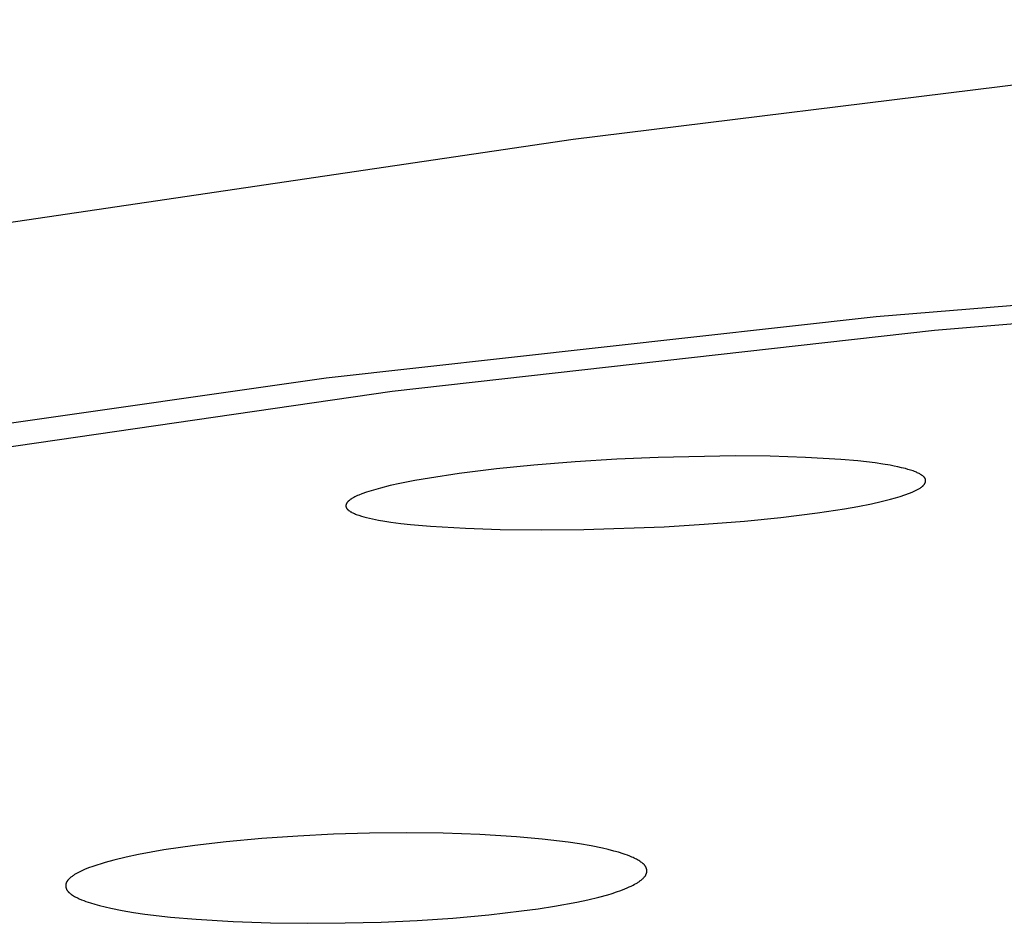
# Model space of a CAD drawing. Units: millimetres. Extents: x -619 to 370, y -1548 to 1572.
# Drawn here: x 173 to 181, y 1494 to 1501 of the extents above; entities that cross this region are included whole.
import ezdxf

# ---------------------------------------------------------------- set-up
doc = ezdxf.new("R2010")
doc.units = ezdxf.units.MM
doc.header["$MEASUREMENT"] = 0
doc.layers.add('Default', color=7, linetype='Continuous', true_color=0x000000)

msp = doc.modelspace()

# ---------------------------------------------------------------- linework, layer by layer
at = {"layer": 'Default', "color": 7, "true_color": 0xffffff}
for p, q in [((185.592, 1501.3532), (177.2864, 1500.3289)), ((177.2864, 1500.3289), (169.5158, 1499.1849)), ((179.8744, 1498.8172), (184.5887, 1499.2062)), ((180.3749, 1498.6999), (185.0259, 1499.0851)), ((175.1734, 1498.2936), (179.8744, 1498.8172)), ((175.7374, 1498.1788), (180.3749, 1498.6999)), ((170.796, 1497.6652), (175.1734, 1498.2936)), ((171.4355, 1497.5541), (175.7374, 1498.1788)), ((178.0123, 1497.6124), (177.657, 1497.5966)), ((178.6691, 1497.6251), (178.0123, 1497.6124)), ((178.9704, 1497.6225), (178.6691, 1497.6251)), ((179.2714, 1497.6131), (178.9704, 1497.6225)), ((179.5722, 1497.5955), (179.2714, 1497.6131)), ((176.9475, 1497.5456), (176.6291, 1497.5136)), ((177.302, 1497.5744), (176.9475, 1497.5456)), ((177.657, 1497.5966), (177.302, 1497.5744)), ((179.7195, 1497.5825), (179.5722, 1497.5955)), ((179.8662, 1497.5651), (179.7195, 1497.5825)), ((179.9313, 1497.5558), (179.8662, 1497.5651)), ((179.9962, 1497.5449), (179.9313, 1497.5558)), ((180.0286, 1497.5388), (179.9962, 1497.5449)), ((180.0608, 1497.532), (180.0286, 1497.5388)), ((180.093, 1497.5247), (180.0608, 1497.532)), ((180.1251, 1497.5166), (180.093, 1497.5247)), ((176.3115, 1497.4746), (176.0574, 1497.4364)), ((176.6291, 1497.5136), (176.3115, 1497.4746)), ((180.1474, 1497.5104), (180.1251, 1497.5166)), ((180.1695, 1497.5038), (180.1474, 1497.5104)), ((180.1805, 1497.5002), (180.1695, 1497.5038)), ((180.1913, 1497.4964), (180.1805, 1497.5002)), ((180.2019, 1497.4925), (180.1913, 1497.4964)), ((180.2125, 1497.4883), (180.2019, 1497.4925)), ((180.2199, 1497.4852), (180.2125, 1497.4883)), ((180.2272, 1497.4819), (180.2199, 1497.4852)), ((180.2344, 1497.4785), (180.2272, 1497.4819)), ((180.2416, 1497.4748), (180.2344, 1497.4785)), ((180.2487, 1497.4709), (180.2416, 1497.4748)), ((180.2558, 1497.4666), (180.2487, 1497.4709)), ((180.2594, 1497.4644), (180.2558, 1497.4666)), ((180.2629, 1497.4621), (180.2594, 1497.4644)), ((180.2664, 1497.4597), (180.2629, 1497.4621)), ((180.2699, 1497.4572), (180.2664, 1497.4597)), ((180.2746, 1497.4537), (180.2699, 1497.4572)), ((180.2768, 1497.4519), (180.2746, 1497.4537)), ((180.2791, 1497.4501), (180.2768, 1497.4519)), ((180.2813, 1497.4482), (180.2791, 1497.4501)), ((180.2834, 1497.4462), (180.2813, 1497.4482)), ((180.2844, 1497.4453), (180.2834, 1497.4462)), ((180.2854, 1497.4442), (180.2844, 1497.4453)), ((180.2864, 1497.4432), (180.2854, 1497.4442)), ((180.2873, 1497.4422), (180.2864, 1497.4432)), ((180.2883, 1497.4412), (180.2873, 1497.4422)), ((180.2892, 1497.4401), (180.2883, 1497.4412)), ((180.29, 1497.439), (180.2892, 1497.4401)), ((180.2909, 1497.4379), (180.29, 1497.439)), ((180.2917, 1497.4368), (180.2909, 1497.4379)), ((175.7217, 1497.3714), (175.6393, 1497.351)), ((175.8047, 1497.3895), (175.7217, 1497.3714)), ((175.9308, 1497.4143), (175.8047, 1497.3895)), ((176.0574, 1497.4364), (175.9308, 1497.4143)), ((180.2514, 1497.351), (180.2585, 1497.3559)), ((180.2585, 1497.3559), (180.262, 1497.3584)), ((180.262, 1497.3584), (180.2655, 1497.361)), ((180.2655, 1497.361), (180.2688, 1497.3636)), ((180.2688, 1497.3636), (180.2721, 1497.3664)), ((180.2721, 1497.3664), (180.2736, 1497.3678)), ((180.2736, 1497.3678), (180.2752, 1497.3693)), ((180.2752, 1497.3693), (180.2767, 1497.3707)), ((180.2767, 1497.3707), (180.2782, 1497.3722)), ((180.2782, 1497.3722), (180.2796, 1497.3737)), ((180.2796, 1497.3737), (180.2811, 1497.3753)), ((180.2811, 1497.3753), (180.2824, 1497.3769)), ((180.2824, 1497.3769), (180.2838, 1497.3785)), ((180.2838, 1497.3785), (180.285, 1497.3801)), ((180.285, 1497.3801), (180.2863, 1497.3818)), ((180.2863, 1497.3818), (180.2875, 1497.3835)), ((180.2875, 1497.3835), (180.2886, 1497.3852)), ((180.2886, 1497.3852), (180.2897, 1497.3869)), ((180.2897, 1497.3869), (180.2908, 1497.3887)), ((180.2908, 1497.3887), (180.2918, 1497.3906)), ((180.2924, 1497.4357), (180.2917, 1497.4368)), ((180.2918, 1497.3906), (180.2927, 1497.3924)), ((180.2932, 1497.4346), (180.2924, 1497.4357)), ((180.2927, 1497.3924), (180.2936, 1497.3943)), ((180.2938, 1497.4334), (180.2932, 1497.4346)), ((180.2936, 1497.3943), (180.2944, 1497.3963)), ((180.2945, 1497.4323), (180.2938, 1497.4334)), ((180.2944, 1497.3963), (180.2952, 1497.3982)), ((180.2951, 1497.4311), (180.2945, 1497.4323)), ((180.2954, 1497.4305), (180.2951, 1497.4311)), ((180.2952, 1497.3982), (180.2958, 1497.4002)), ((180.2957, 1497.4299), (180.2954, 1497.4305)), ((180.2959, 1497.4293), (180.2957, 1497.4299)), ((180.2958, 1497.4002), (180.2963, 1497.4017)), ((180.2962, 1497.4287), (180.2959, 1497.4293)), ((180.2964, 1497.4281), (180.2962, 1497.4287)), ((180.2963, 1497.4017), (180.2967, 1497.4031)), ((180.2966, 1497.4275), (180.2964, 1497.4281)), ((180.2969, 1497.4269), (180.2966, 1497.4275)), ((180.2967, 1497.4031), (180.2971, 1497.4046)), ((180.2971, 1497.4262), (180.2969, 1497.4269)), ((180.2972, 1497.4256), (180.2971, 1497.4262)), ((180.2971, 1497.4046), (180.2974, 1497.406)), ((180.2974, 1497.425), (180.2972, 1497.4256)), ((180.2976, 1497.4243), (180.2974, 1497.425)), ((180.2974, 1497.406), (180.2977, 1497.4075)), ((180.2977, 1497.4237), (180.2976, 1497.4243)), ((180.2979, 1497.423), (180.2977, 1497.4237)), ((180.2977, 1497.4075), (180.298, 1497.409)), ((180.298, 1497.4223), (180.2979, 1497.423)), ((180.2981, 1497.4216), (180.298, 1497.4223)), ((180.298, 1497.409), (180.2982, 1497.4105)), ((180.2982, 1497.4208), (180.2981, 1497.4216)), ((180.2983, 1497.4201), (180.2982, 1497.4208)), ((180.2982, 1497.4105), (180.2983, 1497.412)), ((180.2984, 1497.4194), (180.2983, 1497.4201)), ((180.2983, 1497.412), (180.2985, 1497.4135)), ((180.2985, 1497.4187), (180.2984, 1497.4194)), ((180.2985, 1497.4179), (180.2985, 1497.4187)), ((180.2985, 1497.4172), (180.2985, 1497.4179)), ((180.2985, 1497.4164), (180.2985, 1497.4172)), ((180.2985, 1497.4157), (180.2985, 1497.4164)), ((180.2985, 1497.415), (180.2985, 1497.4157)), ((180.2985, 1497.4135), (180.2985, 1497.415)), ((175.4089, 1497.2697), (175.4035, 1497.2667)), ((175.42, 1497.2754), (175.4089, 1497.2697)), ((175.4313, 1497.2808), (175.42, 1497.2754)), ((175.4427, 1497.2859), (175.4313, 1497.2808)), ((175.4542, 1497.2908), (175.4427, 1497.2859)), ((175.4775, 1497.2999), (175.4542, 1497.2908)), ((175.5175, 1497.3143), (175.4775, 1497.2999)), ((175.5578, 1497.3275), (175.5175, 1497.3143)), ((175.5984, 1497.3397), (175.5578, 1497.3275)), ((175.6393, 1497.351), (175.5984, 1497.3397)), ((180.04, 1497.2664), (180.0804, 1497.2788)), ((180.0804, 1497.2788), (180.1205, 1497.2922)), ((180.1205, 1497.2922), (180.1602, 1497.3068)), ((180.1602, 1497.3068), (180.1837, 1497.3162)), ((180.1837, 1497.3162), (180.1954, 1497.3212)), ((180.1954, 1497.3212), (180.2069, 1497.3265)), ((180.2069, 1497.3265), (180.2183, 1497.332)), ((180.2183, 1497.332), (180.2295, 1497.3379)), ((180.2295, 1497.3379), (180.2351, 1497.341)), ((180.2351, 1497.341), (180.2406, 1497.3443)), ((180.2406, 1497.3443), (180.246, 1497.3476)), ((180.246, 1497.3476), (180.2514, 1497.351)), ((175.3422, 1497.2012), (175.3421, 1497.1997)), ((175.3421, 1497.1997), (175.3421, 1497.1983)), ((175.3421, 1497.1983), (175.3422, 1497.1969)), ((175.3423, 1497.2026), (175.3422, 1497.2012)), ((175.3422, 1497.1969), (175.3422, 1497.1962)), ((175.3422, 1497.1962), (175.3423, 1497.1954)), ((175.3424, 1497.204), (175.3423, 1497.2033)), ((175.3423, 1497.2033), (175.3423, 1497.2026)), ((175.3423, 1497.1954), (175.3423, 1497.1947)), ((175.3423, 1497.1947), (175.3424, 1497.194)), ((175.3425, 1497.2047), (175.3424, 1497.204)), ((175.3424, 1497.194), (175.3425, 1497.1933)), ((175.3426, 1497.2054), (175.3425, 1497.2047)), ((175.3425, 1497.1933), (175.3426, 1497.1926)), ((175.3427, 1497.2062), (175.3426, 1497.2054)), ((175.3426, 1497.1926), (175.3427, 1497.1919)), ((175.3429, 1497.2069), (175.3427, 1497.2062)), ((175.3427, 1497.1919), (175.3429, 1497.1912)), ((175.343, 1497.2075), (175.3429, 1497.2069)), ((175.3429, 1497.1912), (175.343, 1497.1905)), ((175.3432, 1497.2082), (175.343, 1497.2075)), ((175.343, 1497.1905), (175.3432, 1497.1898)), ((175.3433, 1497.2089), (175.3432, 1497.2082)), ((175.3432, 1497.1898), (175.3433, 1497.1891)), ((175.3435, 1497.2096), (175.3433, 1497.2089)), ((175.3433, 1497.1891), (175.3435, 1497.1885)), ((175.3437, 1497.2104), (175.3435, 1497.2096)), ((175.3435, 1497.1885), (175.3437, 1497.1878)), ((175.344, 1497.2113), (175.3437, 1497.2104)), ((175.3437, 1497.1878), (175.3439, 1497.1871)), ((175.3439, 1497.1871), (175.3441, 1497.1865)), ((175.3443, 1497.2121), (175.344, 1497.2113)), ((175.3441, 1497.1865), (175.3443, 1497.1859)), ((175.3446, 1497.2129), (175.3443, 1497.2121)), ((175.3443, 1497.1859), (175.3446, 1497.1852)), ((175.3449, 1497.2137), (175.3446, 1497.2129)), ((175.3446, 1497.1852), (175.3448, 1497.1846)), ((175.3452, 1497.2144), (175.3449, 1497.2137)), ((175.3455, 1497.2152), (175.3452, 1497.2144)), ((175.3459, 1497.216), (175.3455, 1497.2152)), ((175.3462, 1497.2168), (175.3459, 1497.216)), ((175.3466, 1497.2175), (175.3462, 1497.2168)), ((175.347, 1497.2183), (175.3466, 1497.2175)), ((175.3474, 1497.219), (175.347, 1497.2183)), ((175.3483, 1497.2205), (175.3474, 1497.219)), ((175.3492, 1497.222), (175.3483, 1497.2205)), ((175.3501, 1497.2234), (175.3492, 1497.222)), ((175.3511, 1497.2248), (175.3501, 1497.2234)), ((175.3521, 1497.2262), (175.3511, 1497.2248)), ((175.3532, 1497.2275), (175.3521, 1497.2262)), ((175.3543, 1497.2289), (175.3532, 1497.2275)), ((175.3554, 1497.2302), (175.3543, 1497.2289)), ((175.3577, 1497.2328), (175.3554, 1497.2302)), ((175.3594, 1497.2345), (175.3577, 1497.2328)), ((175.3611, 1497.2362), (175.3594, 1497.2345)), ((175.3628, 1497.2379), (175.3611, 1497.2362)), ((175.3646, 1497.2395), (175.3628, 1497.2379)), ((175.3663, 1497.2411), (175.3646, 1497.2395)), ((175.3682, 1497.2427), (175.3663, 1497.2411)), ((175.3719, 1497.2457), (175.3682, 1497.2427)), ((175.3757, 1497.2487), (175.3719, 1497.2457)), ((175.3795, 1497.2515), (175.3757, 1497.2487)), ((175.3835, 1497.2543), (175.3795, 1497.2515)), ((175.3875, 1497.2569), (175.3835, 1497.2543)), ((175.3927, 1497.2603), (175.3875, 1497.2569)), ((175.3981, 1497.2635), (175.3927, 1497.2603)), ((175.4035, 1497.2667), (175.3981, 1497.2635)), ((179.6044, 1497.1731), (179.7196, 1497.1935)), ((179.7196, 1497.1935), (179.8344, 1497.2162)), ((179.8344, 1497.2162), (179.9171, 1497.2344)), ((179.9171, 1497.2344), (179.9993, 1497.255)), ((179.9993, 1497.255), (180.04, 1497.2664)), ((175.3448, 1497.1846), (175.3453, 1497.1834)), ((175.3453, 1497.1834), (175.3458, 1497.1822)), ((175.3458, 1497.1822), (175.3464, 1497.1811)), ((175.3464, 1497.1811), (175.3471, 1497.1799)), ((175.3471, 1497.1799), (175.3477, 1497.1788)), ((175.3477, 1497.1788), (175.3484, 1497.1777)), ((175.3484, 1497.1777), (175.3491, 1497.1766)), ((175.3491, 1497.1766), (175.3499, 1497.1755)), ((175.3499, 1497.1755), (175.3507, 1497.1744)), ((175.3507, 1497.1744), (175.3515, 1497.1734)), ((175.3515, 1497.1734), (175.3524, 1497.1723)), ((175.3524, 1497.1723), (175.3533, 1497.1713)), ((175.3533, 1497.1713), (175.3542, 1497.1703)), ((175.3542, 1497.1703), (175.3551, 1497.1693)), ((175.3551, 1497.1693), (175.356, 1497.1684)), ((175.356, 1497.1684), (175.357, 1497.1674)), ((175.357, 1497.1674), (175.359, 1497.1655)), ((175.359, 1497.1655), (175.3611, 1497.1637)), ((175.3611, 1497.1637), (175.3633, 1497.162)), ((175.3633, 1497.162), (175.3655, 1497.1602)), ((175.3655, 1497.1602), (175.3677, 1497.1586)), ((175.3677, 1497.1586), (175.3722, 1497.1554)), ((175.3722, 1497.1554), (175.3758, 1497.153)), ((175.3758, 1497.153), (175.3793, 1497.1507)), ((175.3793, 1497.1507), (175.3829, 1497.1485)), ((175.3829, 1497.1485), (175.3865, 1497.1464)), ((175.3865, 1497.1464), (175.3937, 1497.1424)), ((175.3937, 1497.1424), (175.401, 1497.1387)), ((175.401, 1497.1387), (175.4084, 1497.1352)), ((175.4084, 1497.1352), (175.4158, 1497.1319)), ((175.4158, 1497.1319), (175.4233, 1497.1288)), ((175.4233, 1497.1288), (175.4309, 1497.1259)), ((175.4309, 1497.1259), (175.4416, 1497.1219)), ((175.4416, 1497.1219), (175.4524, 1497.1182)), ((175.4524, 1497.1182), (175.4744, 1497.1112)), ((175.4744, 1497.1112), (175.4966, 1497.1049)), ((175.4966, 1497.1049), (175.5189, 1497.0991)), ((179.0614, 1497.0994), (179.373, 1497.1379)), ((179.373, 1497.1379), (179.6044, 1497.1731)), ((175.5189, 1497.0991), (175.5705, 1497.0871)), ((175.5705, 1497.0871), (175.6223, 1497.0769)), ((175.6223, 1497.0769), (175.6743, 1497.068)), ((175.6743, 1497.068), (175.7264, 1497.0601)), ((175.7264, 1497.0601), (175.8111, 1497.0489)), ((175.8111, 1497.0489), (175.8959, 1497.0394)), ((175.8959, 1497.0394), (176.0661, 1497.0242)), ((176.0661, 1497.0242), (176.3636, 1497.0065)), ((177.3756, 1496.9962), (178.0629, 1497.0203)), ((178.0629, 1497.0203), (178.4061, 1497.0412)), ((178.4061, 1497.0412), (178.7489, 1497.0685)), ((178.7489, 1497.0685), (179.0614, 1497.0994)), ((176.3636, 1497.0065), (176.6616, 1496.9967)), ((176.6616, 1496.9967), (177.0186, 1496.9929)), ((177.0186, 1496.9929), (177.3756, 1496.9962)), ((174.3195, 1494.3275), (174.0516, 1494.2964)), ((174.6249, 1494.3557), (174.3195, 1494.3275)), ((174.9308, 1494.377), (174.6249, 1494.3557)), ((175.2371, 1494.3919), (174.9308, 1494.377)), ((175.5437, 1494.4008), (175.2371, 1494.3919)), ((175.8581, 1494.4041), (175.5437, 1494.4008)), ((176.1724, 1494.4008), (175.8581, 1494.4041)), ((176.4866, 1494.3901), (176.1724, 1494.4008)), ((176.8005, 1494.3712), (176.4866, 1494.3901)), ((177.0214, 1494.3514), (176.8005, 1494.3712)), ((177.2417, 1494.3245), (177.0214, 1494.3514)), ((177.3404, 1494.3097), (177.2417, 1494.3245)), ((173.6774, 1494.2393), (173.5704, 1494.219)), ((173.7848, 1494.2576), (173.6774, 1494.2393)), ((174.0516, 1494.2964), (173.7848, 1494.2576)), ((177.4388, 1494.2926), (177.3404, 1494.3097)), ((177.5365, 1494.2725), (177.4388, 1494.2926)), ((177.5852, 1494.261), (177.5365, 1494.2725)), ((177.6335, 1494.2486), (177.5852, 1494.261)), ((177.6726, 1494.2376), (177.6335, 1494.2486)), ((173.3578, 1494.1708), (173.285, 1494.1512)), ((173.4638, 1494.1963), (173.3578, 1494.1708)), ((173.5704, 1494.219), (173.4638, 1494.1963)), ((177.7114, 1494.2256), (177.6726, 1494.2376)), ((177.7306, 1494.2191), (177.7114, 1494.2256)), ((177.7496, 1494.2122), (177.7306, 1494.2191)), ((177.7684, 1494.2048), (177.7496, 1494.2122)), ((177.7871, 1494.197), (177.7684, 1494.2048)), ((177.7971, 1494.1925), (177.7871, 1494.197)), ((177.8071, 1494.1879), (177.7971, 1494.1925)), ((177.8169, 1494.183), (177.8071, 1494.1879)), ((177.8267, 1494.178), (177.8169, 1494.183)), ((177.8363, 1494.1727), (177.8267, 1494.178)), ((177.8458, 1494.167), (177.8363, 1494.1727)), ((177.8552, 1494.1611), (177.8458, 1494.167)), ((177.8644, 1494.1549), (177.8552, 1494.1611)), ((173.0906, 1494.0818), (173.0622, 1494.0683)), ((173.1078, 1494.0894), (173.0906, 1494.0818)), ((173.1424, 1494.1037), (173.1078, 1494.0894)), ((173.1775, 1494.1169), (173.1424, 1494.1037)), ((173.213, 1494.1292), (173.1775, 1494.1169)), ((173.2489, 1494.1406), (173.213, 1494.1292)), ((173.285, 1494.1512), (173.2489, 1494.1406)), ((177.8707, 1494.1504), (177.8644, 1494.1549)), ((177.8738, 1494.148), (177.8707, 1494.1504)), ((177.8769, 1494.1456), (177.8738, 1494.148)), ((177.8799, 1494.1431), (177.8769, 1494.1456)), ((177.8828, 1494.1406), (177.8799, 1494.1431)), ((177.8857, 1494.138), (177.8828, 1494.1406)), ((177.8885, 1494.1353), (177.8857, 1494.138)), ((177.8912, 1494.1326), (177.8885, 1494.1353)), ((177.8937, 1494.1298), (177.8912, 1494.1326)), ((177.895, 1494.1283), (177.8937, 1494.1298)), ((177.8962, 1494.1269), (177.895, 1494.1283)), ((177.8974, 1494.1254), (177.8962, 1494.1269)), ((177.8986, 1494.1239), (177.8974, 1494.1254)), ((177.8997, 1494.1223), (177.8986, 1494.1239)), ((177.9008, 1494.1208), (177.8997, 1494.1223)), ((177.9019, 1494.1192), (177.9008, 1494.1208)), ((177.903, 1494.1176), (177.9019, 1494.1192)), ((177.904, 1494.116), (177.903, 1494.1176)), ((177.9049, 1494.1144), (177.904, 1494.116)), ((177.9059, 1494.1127), (177.9049, 1494.1144)), ((177.9067, 1494.111), (177.9059, 1494.1127)), ((177.9074, 1494.1097), (177.9067, 1494.111)), ((177.908, 1494.1083), (177.9074, 1494.1097)), ((177.9086, 1494.107), (177.908, 1494.1083)), ((177.9092, 1494.1056), (177.9086, 1494.107)), ((177.9098, 1494.1043), (177.9092, 1494.1056)), ((177.9103, 1494.1029), (177.9098, 1494.1043)), ((177.9108, 1494.1015), (177.9103, 1494.1029)), ((177.9113, 1494.1001), (177.9108, 1494.1015)), ((177.9117, 1494.0987), (177.9113, 1494.1001)), ((177.9121, 1494.0973), (177.9117, 1494.0987)), ((177.9125, 1494.0958), (177.9121, 1494.0973)), ((177.9129, 1494.0944), (177.9125, 1494.0958)), ((177.9133, 1494.093), (177.9129, 1494.0944)), ((177.9136, 1494.0915), (177.9133, 1494.093)), ((177.9139, 1494.0901), (177.9136, 1494.0915)), ((177.9141, 1494.0886), (177.9139, 1494.0901)), ((177.9144, 1494.0871), (177.9141, 1494.0886)), ((177.9146, 1494.0857), (177.9144, 1494.0871)), ((177.9147, 1494.0842), (177.9146, 1494.0857)), ((177.9149, 1494.0828), (177.9147, 1494.0842)), ((177.9147, 1494.0697), (177.9149, 1494.0711)), ((177.915, 1494.0813), (177.9149, 1494.0828)), ((177.9149, 1494.0711), (177.915, 1494.0725)), ((177.9151, 1494.0798), (177.915, 1494.0813)), ((177.915, 1494.0725), (177.9151, 1494.074)), ((177.9151, 1494.0784), (177.9151, 1494.0798)), ((177.9151, 1494.0769), (177.9151, 1494.0784)), ((177.9151, 1494.0754), (177.9151, 1494.0769)), ((177.9151, 1494.074), (177.9151, 1494.0754)), ((172.957, 1493.9876), (172.9559, 1493.9859)), ((172.958, 1493.9894), (172.957, 1493.9876)), ((172.9592, 1493.9911), (172.958, 1493.9894)), ((172.9603, 1493.9928), (172.9592, 1493.9911)), ((172.9615, 1493.9945), (172.9603, 1493.9928)), ((172.9628, 1493.9961), (172.9615, 1493.9945)), ((172.964, 1493.9978), (172.9628, 1493.9961)), ((172.9653, 1493.9994), (172.964, 1493.9978)), ((172.9681, 1494.0026), (172.9653, 1493.9994)), ((172.9709, 1494.0057), (172.9681, 1494.0026)), ((172.9739, 1494.0088), (172.9709, 1494.0057)), ((172.9769, 1494.0118), (172.9739, 1494.0088)), ((172.98, 1494.0147), (172.9769, 1494.0118)), ((172.9832, 1494.0175), (172.98, 1494.0147)), ((172.9864, 1494.0203), (172.9832, 1494.0175)), ((172.9914, 1494.0245), (172.9864, 1494.0203)), ((172.9965, 1494.0285), (172.9914, 1494.0245)), ((173.0017, 1494.0324), (172.9965, 1494.0285)), ((173.0069, 1494.0362), (173.0017, 1494.0324)), ((173.0122, 1494.0398), (173.0069, 1494.0362)), ((173.0176, 1494.0434), (173.0122, 1494.0398)), ((173.023, 1494.0468), (173.0176, 1494.0434)), ((173.0285, 1494.0501), (173.023, 1494.0468)), ((173.0396, 1494.0565), (173.0285, 1494.0501)), ((173.0508, 1494.0625), (173.0396, 1494.0565)), ((173.0622, 1494.0683), (173.0508, 1494.0625)), ((177.8453, 1493.9849), (177.8509, 1493.9887)), ((177.8509, 1493.9887), (177.8564, 1493.9926)), ((177.8564, 1493.9926), (177.8618, 1493.9967)), ((177.8618, 1493.9967), (177.867, 1494.0009)), ((177.867, 1494.0009), (177.8722, 1494.0052)), ((177.8722, 1494.0052), (177.8773, 1494.0098)), ((177.8773, 1494.0098), (177.8822, 1494.0145)), ((177.8822, 1494.0145), (177.887, 1494.0194)), ((177.887, 1494.0194), (177.8894, 1494.0219)), ((177.8894, 1494.0219), (177.8917, 1494.0244)), ((177.8917, 1494.0244), (177.8939, 1494.027)), ((177.8939, 1494.027), (177.8961, 1494.0297)), ((177.8961, 1494.0297), (177.8982, 1494.0324)), ((177.8982, 1494.0324), (177.9003, 1494.0352)), ((177.9003, 1494.0352), (177.9022, 1494.038)), ((177.9022, 1494.038), (177.9041, 1494.0408)), ((177.9041, 1494.0408), (177.9049, 1494.0423)), ((177.9049, 1494.0423), (177.9058, 1494.0437)), ((177.9058, 1494.0437), (177.9066, 1494.0452)), ((177.9066, 1494.0452), (177.9074, 1494.0467)), ((177.9074, 1494.0467), (177.9082, 1494.0482)), ((177.9082, 1494.0482), (177.9089, 1494.0497)), ((177.9089, 1494.0497), (177.9096, 1494.0512)), ((177.9096, 1494.0512), (177.9102, 1494.0527)), ((177.9102, 1494.0527), (177.9109, 1494.0543)), ((177.9109, 1494.0543), (177.9114, 1494.0558)), ((177.9114, 1494.0558), (177.912, 1494.0574)), ((177.912, 1494.0574), (177.9125, 1494.059)), ((177.9125, 1494.059), (177.9129, 1494.0606)), ((177.9129, 1494.0606), (177.9134, 1494.0621)), ((177.9134, 1494.0621), (177.9137, 1494.0638)), ((177.9137, 1494.0638), (177.9141, 1494.0654)), ((177.9141, 1494.0654), (177.9143, 1494.0668)), ((177.9143, 1494.0668), (177.9145, 1494.0682)), ((177.9145, 1494.0682), (177.9147, 1494.0697)), ((172.9472, 1493.9545), (172.9471, 1493.9531)), ((172.9471, 1493.9531), (172.9472, 1493.9517)), ((172.9473, 1493.9574), (172.9472, 1493.9559)), ((172.9472, 1493.9559), (172.9472, 1493.9545)), ((172.9472, 1493.9517), (172.9472, 1493.9502)), ((172.9472, 1493.9502), (172.9473, 1493.9488)), ((172.9474, 1493.9588), (172.9473, 1493.9574)), ((172.9473, 1493.9488), (172.9474, 1493.9473)), ((172.9475, 1493.9602), (172.9474, 1493.9588)), ((172.9474, 1493.9473), (172.9475, 1493.9459)), ((172.9477, 1493.9616), (172.9475, 1493.9602)), ((172.9475, 1493.9459), (172.9477, 1493.9445)), ((172.9478, 1493.963), (172.9477, 1493.9616)), ((172.9477, 1493.9445), (172.9479, 1493.943)), ((172.9481, 1493.9644), (172.9478, 1493.963)), ((172.9479, 1493.943), (172.9481, 1493.9416)), ((172.9483, 1493.9658), (172.9481, 1493.9644)), ((172.9481, 1493.9416), (172.9483, 1493.9402)), ((172.9486, 1493.9672), (172.9483, 1493.9658)), ((172.9483, 1493.9402), (172.9486, 1493.9388)), ((172.9491, 1493.9691), (172.9486, 1493.9672)), ((172.9486, 1493.9388), (172.9489, 1493.9373)), ((172.9489, 1493.9373), (172.9492, 1493.9359)), ((172.9496, 1493.9711), (172.9491, 1493.9691)), ((172.9492, 1493.9359), (172.9496, 1493.9345)), ((172.9502, 1493.973), (172.9496, 1493.9711)), ((172.9496, 1493.9345), (172.95, 1493.9331)), ((172.95, 1493.9331), (172.9504, 1493.9318)), ((172.9508, 1493.9749), (172.9502, 1493.973)), ((172.9504, 1493.9318), (172.9508, 1493.9304)), ((172.9516, 1493.9768), (172.9508, 1493.9749)), ((172.9508, 1493.9304), (172.9513, 1493.929)), ((172.9513, 1493.929), (172.9518, 1493.9277)), ((172.9523, 1493.9786), (172.9516, 1493.9768)), ((172.9518, 1493.9277), (172.9523, 1493.9263)), ((172.9532, 1493.9805), (172.9523, 1493.9786)), ((172.9523, 1493.9263), (172.9528, 1493.925)), ((172.9528, 1493.925), (172.9534, 1493.9237)), ((172.954, 1493.9823), (172.9532, 1493.9805)), ((172.9534, 1493.9237), (172.9539, 1493.9224)), ((172.9539, 1493.9224), (172.9549, 1493.9204)), ((172.955, 1493.9841), (172.954, 1493.9823)), ((172.9549, 1493.9204), (172.9559, 1493.9184)), ((172.9559, 1493.9859), (172.955, 1493.9841)), ((172.9559, 1493.9184), (172.957, 1493.9165)), ((172.957, 1493.9165), (172.9581, 1493.9146)), ((172.9581, 1493.9146), (172.9593, 1493.9128)), ((172.9593, 1493.9128), (172.9605, 1493.9109)), ((172.9605, 1493.9109), (172.9618, 1493.9091)), ((172.9618, 1493.9091), (172.9631, 1493.9074)), ((172.9631, 1493.9074), (172.9644, 1493.9057)), ((172.9644, 1493.9057), (172.9658, 1493.904)), ((172.9658, 1493.904), (172.9673, 1493.9023)), ((177.6551, 1493.8987), (177.6917, 1493.9117)), ((177.6917, 1493.9117), (177.7278, 1493.9259)), ((177.7278, 1493.9259), (177.7457, 1493.9334)), ((177.7457, 1493.9334), (177.7635, 1493.9413)), ((177.7635, 1493.9413), (177.7811, 1493.9496)), ((177.7811, 1493.9496), (177.7985, 1493.9582)), ((177.7985, 1493.9582), (177.8105, 1493.9644)), ((177.8105, 1493.9644), (177.8223, 1493.9709)), ((177.8223, 1493.9709), (177.8339, 1493.9777)), ((177.8339, 1493.9777), (177.8397, 1493.9813)), ((177.8397, 1493.9813), (177.8453, 1493.9849)), ((172.9673, 1493.9023), (172.9688, 1493.9007)), ((172.9688, 1493.9007), (172.9703, 1493.899)), ((172.9703, 1493.899), (172.9718, 1493.8975)), ((172.9718, 1493.8975), (172.9734, 1493.8959)), ((172.9734, 1493.8959), (172.975, 1493.8944)), ((172.975, 1493.8944), (172.9784, 1493.8914)), ((172.9784, 1493.8914), (172.9818, 1493.8885)), ((172.9818, 1493.8885), (172.9854, 1493.8856)), ((172.9854, 1493.8856), (172.989, 1493.8829)), ((172.989, 1493.8829), (172.9927, 1493.8802)), ((172.9927, 1493.8802), (172.9965, 1493.8776)), ((172.9965, 1493.8776), (173.0041, 1493.8726)), ((173.0041, 1493.8726), (173.0136, 1493.8667)), ((173.0136, 1493.8667), (173.0232, 1493.861)), ((173.0232, 1493.861), (173.033, 1493.8557)), ((173.033, 1493.8557), (173.0427, 1493.8505)), ((173.0427, 1493.8505), (173.0526, 1493.8457)), ((173.0526, 1493.8457), (173.0626, 1493.841)), ((173.0626, 1493.841), (173.0827, 1493.8322)), ((173.0827, 1493.8322), (173.1013, 1493.8247)), ((173.1013, 1493.8247), (173.1201, 1493.8177)), ((177.3158, 1493.8122), (177.4109, 1493.8325)), ((177.4109, 1493.8325), (177.5055, 1493.8552)), ((177.5055, 1493.8552), (177.5808, 1493.8755)), ((177.5808, 1493.8755), (177.6181, 1493.8867)), ((177.6181, 1493.8867), (177.6551, 1493.8987)), ((173.1201, 1493.8177), (173.1391, 1493.8111)), ((173.1391, 1493.8111), (173.1583, 1493.8049)), ((173.1583, 1493.8049), (173.1971, 1493.7934)), ((173.1971, 1493.7934), (173.2362, 1493.7829)), ((173.2362, 1493.7829), (173.2843, 1493.7711)), ((173.2843, 1493.7711), (173.3325, 1493.7602)), ((173.3325, 1493.7602), (173.4295, 1493.741)), ((173.4295, 1493.741), (173.5268, 1493.7246)), ((176.5633, 1493.7038), (176.8445, 1493.7362)), ((176.8445, 1493.7362), (176.9847, 1493.7555)), ((176.9847, 1493.7555), (177.1245, 1493.7773)), ((177.1245, 1493.7773), (177.3158, 1493.8122)), ((173.5268, 1493.7246), (173.6246, 1493.7104)), ((173.6246, 1493.7104), (173.8427, 1493.6844)), ((173.8427, 1493.6844), (174.0614, 1493.6652)), ((174.0614, 1493.6652), (174.3798, 1493.6461)), ((175.6438, 1493.6417), (175.9507, 1493.6558)), ((175.9507, 1493.6558), (176.2573, 1493.6763)), ((176.2573, 1493.6763), (176.5633, 1493.7038)), ((174.3798, 1493.6461), (174.6986, 1493.635)), ((174.6986, 1493.635), (175.0176, 1493.631)), ((175.0176, 1493.631), (175.3366, 1493.6336)), ((175.3366, 1493.6336), (175.6438, 1493.6417))]:
    msp.add_line(p, q, dxfattribs=at)

doc.saveas('drawing.dxf')
